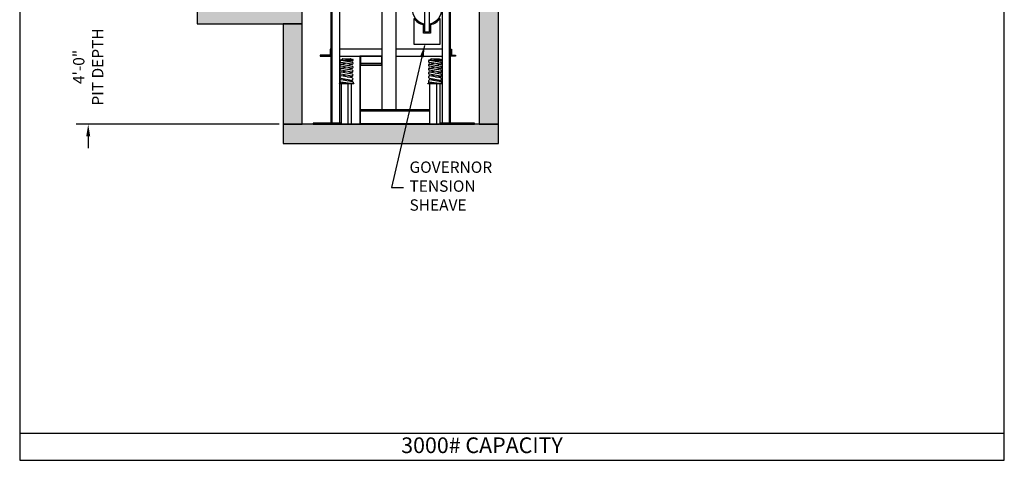
# Model space of a CAD drawing. Extents: x 1081 to 1493, y 255 to 788.
# Drawn here: x 1081 to 1493, y 255 to 439 of the extents above; entities that cross this region are included whole.
import ezdxf

# ---------------------------------------------------------------- set-up
doc = ezdxf.new("R2010")
doc.units = 0
doc.header["$LTSCALE"] = 133.33
doc.header["$MEASUREMENT"] = 0
doc.header["$PDMODE"] = 34
doc.layers.get('0').update_dxf_attribs({"linetype": 'CONTINUOUS'})
doc.layers.get('DEFPOINTS').update_dxf_attribs({"linetype": 'CONTINUOUS'})
doc.styles.add('ROMAND', font='ARIALBD.TTF')
doc.styles.add('ROMANS', font='ROMANS.SHX')
doc.dimstyles.new('MEI_ROPED', dxfattribs={"dimtxt": 4.75, "dimasz": 5, "dimexe": 5, "dimexo": 1.625, "dimgap": 2.5, "dimtad": 0, "dimdec": 4, "dimzin": 3, "dimdsep": 46, "dimlunit": 4, "dimtxsty": 'ROMANS', "dimcen": 2.5, "dimadec": 0, "dimazin": 0, "dimtfac": 1, "dimtdec": 4, "dimtofl": 0, "dimtmove": 0, "dimatfit": 3, "dimfxl": 0, "dimfrac": 2, "dimtolj": 1, "dimtzin": 0, "dimarcsym": 0})

# ---------------------------------------------------------------- blocks, each defined once
blk = doc.blocks.new('GOV_WT2')
blk.add_lwpolyline([(-1, -9.62), (1, -9.62), (1, 1), (-1, 1)], close=True)
for points in [[(-5.5, -3.91), (-5.5, -14.75), (5.5, -14.75), (5.5, -3.91)], [(1.5, -6.58), (1.5, -10.12), (-1.5, -10.12), (-1.5, -6.58)]]:
    blk.add_lwpolyline(points)
for radius, start, end in [(6.25, 279.2069, 260.7931), (6.75, 215.4309, 257.1604), (6.75, 282.8396, 324.5691)]:
    blk.add_arc((0, 0), radius, start, end)
blk = doc.blocks.new('*D37')
at = {"color": 0, "lineweight": -2, "ltscale": 0.25}
for p, q in [((1109.92, 448.57), (1109.92, 453.57)), ((1153.79, 443.57), (1104.92, 443.57)), ((1189.79, 395.57), (1104.92, 395.57)), ((1109.92, 390.57), (1109.92, 385.57))]:
    blk.add_line(p, q, dxfattribs=at)
at = {"color": 0, "ltscale": 0.25}
for points in [[(1109.08, 448.57), (1110.75, 448.57), (1109.92, 443.57)], [(1109.08, 390.57), (1110.75, 390.57), (1109.92, 395.57)]]:
    blk.add_solid(points, dxfattribs=at)
at = {"layer": 'DEFPOINTS', "color": 0, "ltscale": 0.25}
for p in [(1109.92, 443.57), (1155.42, 443.57), (1191.42, 395.57)]:
    blk.add_point(p, dxfattribs=at)
at = {"color": 0, "ltscale": 0.25, "insert": (1109.92, 419.57), "char_height": 4.75, "attachment_point": 5, "rotation": 90, "style": 'ROMANS'}
blk.add_mtext('\\A1;4\'-0"\\PPIT DEPTH', dxfattribs=at)
blk = doc.blocks.new('SPRING')
at = {"linetype": 'Continuous', "ltscale": 10}
for p, q in [((1.9, 7.98), (-2.65, 8.8)), ((-2.65, 8.09), (-0.68, 8.45)), ((-2.63, 9.74), (-2.08, 9.83)), ((-2.48, 9.74), (2.07, 8.92)), ((-2.09, 9.88), (-2.09, 10.13)), ((-2.09, 9.88), (-2.09, 10.13)), ((-1.96, 10.25), (1.43, 10.25)), ((-1.96, 9.75), (-0.74, 9.53)), ((2.34, 9.53), (-0.74, 9.53)), ((0.36, 9.23), (2.35, 9.53)), ((0.36, 9.23), (2.35, 9.53)), ((1.49, 10.24), (2.37, 10.02)), ((2.46, 9.65), (2.46, 9.9)), ((2.46, 9.78), (2.46, 9.78)), ((2.46, 9.78), (2.46, 9.78)), ((1.9, 6.33), (-2.65, 7.15)), ((-2.65, 6.43), (-0.68, 6.79)), ((1.9, 4.67), (-2.65, 5.49)), ((-2.65, 4.77), (-0.68, 5.14)), ((-2.48, 8.09), (2.07, 7.27)), ((-2.48, 6.43), (2.07, 5.61)), ((-2.48, 4.77), (2.07, 3.95)), ((0.07, 7.62), (2.07, 7.98)), ((0.07, 5.96), (2.07, 6.33)), ((0.07, 4.3), (2.07, 4.67)), ((-3.04, 0.38), (-3.04, 0.13)), ((-2.91, 0.5), (-2.56, 0.5)), ((-2.91, 0), (-2.21, 0)), ((1.9, 3.02), (-2.65, 3.84)), ((-2.65, 3.12), (-0.68, 3.48)), ((-2.65, 2.18), (1.9, 1.34)), ((-2.65, 1.45), (-0.65, 1.81)), ((1.51, 0), (-2.62, 0.5)), ((2.25, 0.72), (-2.49, 1.45)), ((2.07, 2.28), (-2.48, 3.12)), ((2.21, 0), (-2.21, 0)), ((-2.09, 0.44), (-2.09, 0.13)), ((0.07, 2.65), (2.07, 3.02)), ((0.3, 1.02), (2.07, 1.34)), ((2.46, 0.47), (2.46, 0.25))]:
    blk.add_line(p, q, dxfattribs=at)
for centre, radius, start, end in [((-2.56, 9.27), 0.477, 79.7731, 259.7731), ((-1.96, 10.13), 0.125, 90, 180), ((-1.96, 9.88), 0.125, 180, 270), ((1.43, 10), 0.25, 75.8833, 90), ((1.98, 8.45), 0.477, 259.7731, 79.7731), ((2.34, 9.65), 0.125, 270, 0), ((2.34, 9.9), 0.125, 0, 75.8833), ((-2.56, 7.62), 0.477, 79.7731, 259.7731), ((-2.56, 5.96), 0.477, 79.7731, 259.7731), ((-2.56, 4.3), 0.477, 79.7731, 259.7731), ((1.98, 6.8), 0.477, 259.7731, 79.7731), ((1.98, 5.14), 0.477, 259.7731, 79.7731), ((-2.56, 2.65), 0.477, 79.5826, 259.5826), ((-2.56, 2.65), 0.477, 79.5826, 259.5826), ((-2.56, 0.98), 0.477, 81.272, 263.0458), ((-2.91, 0.38), 0.125, 90, 180), ((-2.91, 0.13), 0.125, 180, 270), ((-2.21, 0.13), 0.125, 270, 0), ((1.98, 3.48), 0.477, 259.7731, 79.7731), ((1.98, 1.81), 0.477, 259.5826, 79.5826), ((2.21, 0.25), 0.25, 270, 0), ((2.21, 0.47), 0.25, 360, 81.272)]:
    blk.add_arc(centre, radius, start, end, dxfattribs=at)
blk = doc.blocks.new('PIT_STAND')
for p, q in [((-2.12, 0.25), (-2.12, 16.88)), ((0.71, 0.25), (0.71, 16.88)), ((2.12, 0.25), (2.12, 16.88))]:
    blk.add_line(p, q)
for points in [[(3, 16.88), (-3, 16.88), (-3, 17.12), (3, 17.12)], [(3, 0), (-3, 0), (-3, 0.25), (3, 0.25)]]:
    blk.add_lwpolyline(points, close=True)
blk.add_lwpolyline([(2, 17.12), (-2, 17.12)])
blk.add_blockref('SPRING', (0.27, 17.12))

msp = doc.modelspace()

# ---------------------------------------------------------------- hatches: boundary and pattern name
h = msp.add_hatch()
h.set_pattern_fill('AR-CONC', color=256, style=0)
h.set_pattern_definition([(50, (0, 0), (7.172602, -0.627521), [0.75, -8.25]), (355, (0, 0), (-1.387513, 7.52192), [0.6, -6.6]), (100.4514, (0.598, -0.052), (5.785094, 6.894395), [0.637402, -7.01142]), (46.1842, (0, 2), (10.67241, -1.65519), [1.125, -12.375]), (96.6356, (0.889, 1.862), (9.34663, 9.74118), [0.9561, -10.51713]), (351.1842, (0, 2), (9.34662, 9.74119), [0.9, -9.9]), (21, (1, 1.5), (5.96907, -4.02619), [0.75, -8.25]), (326, (1, 1.5), (2.433153, 7.2515), [0.6, -6.6]), (71.4514, (1.4974, 1.1645), (8.402226, 3.225305), [0.637402, -7.01142]), (37.5, (0, 0), (0.1215986, 3.3289385), [0, -6.52, 0, -6.7, 0, -6.625]), (7.5, (0, 0), (2.630695, 3.944117), [0, -3.82, 0, -6.37, 0, -2.525]), (327.5, (-2.23, 0), (5.3382244, -0.2255487), [0, -2.5, 0, -7.8, 0, -10.35]), (317.5, (-3.23, 0), (5.831862, 1.00105), [0, -3.25, 0, -5.18, 0, -7.35])])
h.paths.add_polyline_path([(1281.41708, 723.50349), (1191.41708, 723.50349), (1191.41708, 715.50349), (1199.41708, 715.50349), (1281.41708, 715.50349)])
h.paths.add_polyline_path([(1281.41708, 395.57349), (1273.41708, 395.57349), (1191.41708, 395.57349), (1191.41708, 387.57349), (1281.41708, 387.57349)])
h.paths.add_polyline_path([(1281.41708, 443.57349), (1273.41708, 443.57349), (1273.41708, 395.57349), (1281.41708, 395.57349)])
h.paths.add_polyline_path([(1199.41708, 437.57349), (1191.41708, 437.57349), (1191.41708, 395.57349), (1199.41708, 395.57349)])
h.paths.add_polyline_path([(1199.41708, 443.57349), (1191.41708, 443.57349), (1155.41708, 443.57349), (1155.41708, 437.57349), (1199.41708, 437.57349)])
h.paths.add_polyline_path([(1199.41708, 563.57349), (1191.41708, 563.57349), (1155.41708, 563.57349), (1155.41708, 557.57349), (1199.41708, 557.57349)])

# ---------------------------------------------------------------- linework, layer by layer
for p, q in [((1223.66708, 401.19849), (1252.79576, 401.19849)), ((1223.66708, 395.94849), (1252.79576, 395.94849)), ((1223.66708, 395.57349), (1227.91708, 395.57349)), ((1227.57333, 395.57349), (1227.57333, 395.94849)), ((1228.26083, 395.57349), (1228.26083, 395.94849)), ((1251.57333, 395.57349), (1251.57333, 395.94849)), ((1252.26083, 395.82349), (1252.26083, 395.94849))]:
    msp.add_line(p, q)
at = {"color": 0, "linetype": 'ByBlock', "ltscale": 0.25}
msp.add_line((1211.98166, 395.57349), (1226.60891, 395.57349), dxfattribs=at)
at = {"ltscale": 10}
msp.add_line((1081.26959, 266.35527), (1492.90018, 266.35527), dxfattribs=at)
msp.add_lwpolyline([(1492.90018, 254.96126), (1492.90018, 787.65968), (1081.26959, 787.65968), (1081.26959, 254.96126)], close=True, dxfattribs=at)
at = {"color": 1, "ltscale": 0.25}
for points in [[(1211.91708, 396.07349), (1211.41708, 396.07349), (1211.41708, 669.57349), (1214.91708, 669.57349), (1214.91708, 396.07349), (1211.91708, 396.07349), (1211.91708, 669.57349)], [(1260.91708, 396.07349), (1261.41708, 396.07349), (1261.41708, 669.57349), (1257.91708, 669.57349), (1257.91708, 396.07349), (1260.91708, 396.07349), (1260.91708, 669.57349)]]:
    msp.add_lwpolyline(points, dxfattribs=at)
for points in [[(1238.66708, 401.57349), (1238.66708, 515.19849), (1232.66708, 515.19849), (1232.66708, 401.57349)], [(1232.66708, 427.07349), (1214.91708, 427.07349)], [(1214.91708, 424.07349), (1232.66708, 424.07349)], [(1223.79208, 401.57349), (1223.79208, 424.07349), (1223.41708, 424.07349), (1223.41708, 395.94849), (1223.66708, 395.94849)], [(1257.91708, 427.07349), (1238.66708, 427.07349)], [(1238.66708, 424.07349), (1257.91708, 424.07349)], [(1252.79576, 401.57349), (1223.66708, 401.57349), (1223.66708, 395.57349), (1256.66708, 395.57349)], [(1215.79576, 396.07349), (1203.91708, 396.07349), (1203.91708, 395.57349), (1214.91708, 395.57349)], [(1256.91708, 395.57349), (1271.41708, 395.57349), (1271.41708, 396.07349), (1257.0384, 396.07349)]]:
    msp.add_lwpolyline(points)
at = {"ltscale": 0.25}
for points in [[(1155.41708, 437.57349), (1199.41708, 437.57349), (1199.41708, 443.57349), (1155.41708, 443.57349)], [(1273.41708, 395.57349), (1281.41708, 395.57349), (1281.41708, 443.57349), (1273.41708, 443.57349)], [(1191.41708, 395.57349), (1199.41708, 395.57349), (1199.41708, 437.57349), (1191.41708, 437.57349)], [(1191.41708, 387.57349), (1281.41708, 387.57349), (1281.41708, 395.57349), (1191.41708, 395.57349)]]:
    msp.add_lwpolyline(points, close=True, dxfattribs=at)
for points in [[(1211.41708, 427.07349), (1211.04208, 427.07349), (1211.04208, 424.44849), (1206.91708, 424.44849), (1206.91708, 424.07349), (1211.41708, 424.07349)], [(1223.79208, 421.07349), (1232.66708, 421.07349), (1232.66708, 424.07349), (1223.79208, 424.07349)], [(1261.41708, 427.07349), (1261.79208, 427.07349), (1261.79208, 424.44849), (1263.41708, 424.44849), (1263.41708, 424.07349), (1261.41708, 424.07349)], [(1223.79208, 420.32349), (1232.66708, 420.32349), (1232.66708, 421.07349), (1223.79208, 421.07349)]]:
    msp.add_lwpolyline(points, close=True)
at = {"layer": 'DEFPOINTS', "color": 0, "linetype": 'ByBlock', "ltscale": 0.25}
msp.add_point((1210.35666, 395.57349), dxfattribs=at)

# ---------------------------------------------------------------- block references
at = {"ltscale": 0.25}
msp.add_blockref('GOV_WT2', (1251.54208, 443.82351), dxfattribs=at)
for p in [(1217.91708, 395.57349), (1254.91708, 395.57349)]:
    msp.add_blockref('PIT_STAND', p)

# ---------------------------------------------------------------- texts
at = {"color": 1, "ltscale": 0.25, "insert": (1244.23749, 369.10126), "char_height": 4.75, "attachment_point": 4, "style": 'ROMANS'}
msp.add_mtext('GOVERNOR\\PTENSION\\PSHEAVE', dxfattribs=at)
at = {"ltscale": 10, "insert": (1274.5475, 264.55337), "char_height": 6.5618242, "width": 109.8125, "attachment_point": 2, "style": 'ROMAND'}
msp.add_mtext('3000# CAPACITY \\P ', dxfattribs=at)

# ---------------------------------------------------------------- dimensions: what is measured, and where the dimension line sits
at = {"color": 1, "ltscale": 0.25}
dim = msp.add_linear_dim(base=(1109.91708, 443.57349), p1=(1191.41708, 395.57349), p2=(1155.41708, 443.57349), angle=90, text='<>\\PPIT DEPTH', dimstyle='MEI_ROPED', dxfattribs=at)
dim.commit()
dim.dimension.update_dxf_attribs({"geometry": '*D37', "text_midpoint": (1109.91708, 419.57349)})

# ---------------------------------------------------------------- leaders
at = {"color": 1, "ltscale": 0.25, "annotation_type": 0, "has_hookline": 1, "hookline_direction": 0, "text_width": 36.19048}
msp.add_leader([(1250.54208, 428.57349), (1236.73749, 369.10126), (1241.73749, 369.10126)], dimstyle='MEI_ROPED', dxfattribs=at)

doc.saveas('drawing.dxf')
